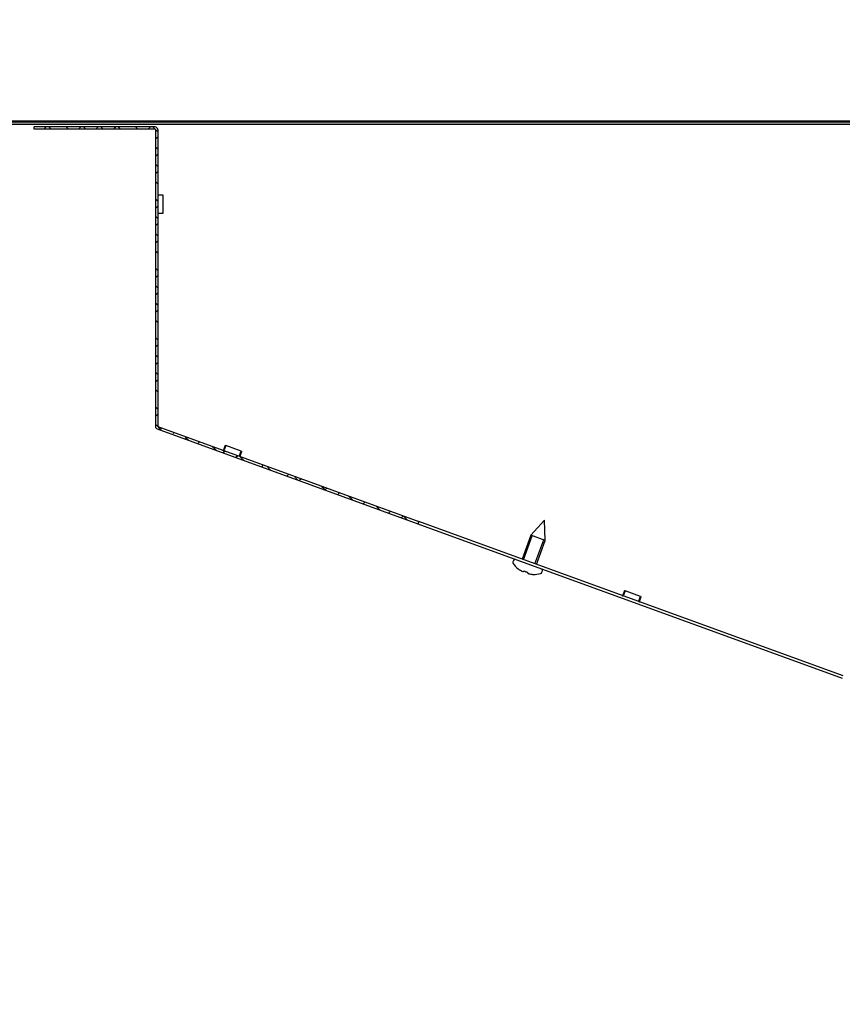
# Model space of a CAD drawing. Units: millimetres. Extents: x 0 to 12748, y 0 to 6488.
# Drawn here: x 10940 to 11153, y 2574 to 2829 of the extents above; entities that cross this region are included whole.
import ezdxf
from ezdxf import colors
from ezdxf.entities.mleader import LeaderData, LeaderLine
from ezdxf.math import Vec2, Vec3

# ---------------------------------------------------------------- set-up
doc = ezdxf.new("R2010")
doc.units = ezdxf.units.MM
doc.header["$LTSCALE"] = 10
for name, color, linetype in [('30206U0400(BRACK', 7, 'Continuous'), ('7114001314(T1_IN', 7, 'Continuous'), ('Default', 7, 'Continuous'), ('UTETHAN_VOLUME', 7, 'Continuous'), ('V0145A0040(PLATE', 7, 'Continuous'), ('V0145A0060(PLATE', 7, 'Continuous'), ('V0169A0060(DUCT_', 7, 'Continuous'), ('V0174A0210(LINER', 7, 'Continuous')]:
    doc.layers.add(name, color=color, linetype=linetype)

# ---------------------------------------------------------------- blocks, each defined once
blk = doc.blocks.new('_DOT')
at = {"color": 0}
blk.add_line((0, 0), (-1, 0), dxfattribs=at)
at = {"color": 0, "const_width": 0.333}
blk.add_lwpolyline([(-0.1665, 0, 1), (0.1665, 0, 1)], format="xyb", close=True, dxfattribs=at)

msp = doc.modelspace()

# ---------------------------------------------------------------- hatches: boundary and pattern name
at = {"layer": 'V0169A0060(DUCT_', "linetype": 'Continuous'}
h = msp.add_hatch(dxfattribs=at)
h.set_pattern_fill('ANSI38', angle=90, style=0)
edge = h.paths.add_edge_path()
edge.add_line((10943.457, 2800.916), (10974.757, 2800.916))
edge.add_arc((10974.757, 2800.816), 0.1, 0, 90, ccw=False)
edge.add_line((10974.857, 2800.816), (10974.857, 2724.006))
edge.add_arc((10975.557, 2724.006), 0.7, 180, 250)
edge.add_line((10975.318, 2723.348), (11042.832, 2698.775))
edge.add_line((11042.832, 2698.775), (11043.038, 2699.338))
edge.add_line((11043.038, 2699.338), (10975.523, 2723.912))
edge.add_arc((10975.557, 2724.006), 0.1, 180, 250, ccw=False)
edge.add_line((10975.457, 2724.006), (10975.457, 2800.816))
edge.add_arc((10974.757, 2800.816), 0.7, 0, 90)
edge.add_line((10974.757, 2801.516), (10943.457, 2801.516))
edge.add_line((10943.457, 2801.516), (10943.457, 2800.916))
at = {"layer": 'V0174A0210(LINER', "linetype": 'Continuous'}
h = msp.add_hatch(dxfattribs=at)
h.set_pattern_fill('ANSI38', style=0)
edge = h.paths.add_edge_path()
edge.add_line((11548.011, 2792.861), (11536.811, 2792.861))
edge.add_arc((11536.811, 2793.061), 0.2, 180, 270, ccw=False)
edge.add_line((11536.611, 2793.061), (11536.611, 2795.761))
edge.add_arc((11529.511, 2795.761), 7.1, 0, 90)
edge.add_line((11529.511, 2802.861), (10912.511, 2802.861))
edge.add_arc((10912.511, 2795.761), 7.1, 90, 180)
edge.add_line((10905.411, 2795.761), (10905.411, 2793.061))
edge.add_arc((10905.211, 2793.061), 0.2, 270, 360, ccw=False)
edge.add_line((10905.211, 2792.861), (10894.011, 2792.861))
edge.add_line((10894.011, 2792.861), (10894.011, 2792.261))
edge.add_line((10894.011, 2792.261), (10905.211, 2792.261))
edge.add_arc((10905.211, 2793.061), 0.8, 270, 360)
edge.add_line((10906.011, 2793.061), (10906.011, 2795.761))
edge.add_arc((10912.511, 2795.761), 6.5, 90, 180, ccw=False)
edge.add_line((10912.511, 2802.261), (11529.511, 2802.261))
edge.add_arc((11529.511, 2795.761), 6.5, 0, 90, ccw=False)
edge.add_line((11536.011, 2795.761), (11536.011, 2793.061))
edge.add_arc((11536.811, 2793.061), 0.8, 180, 270)
edge.add_line((11536.811, 2792.261), (11548.011, 2792.261))
edge.add_line((11548.011, 2792.261), (11548.011, 2792.861))

# ---------------------------------------------------------------- linework, layer by layer
at = {"layer": '30206U0400(BRACK', "color": 7, "linetype": 'Continuous'}
for p, q in [((10951.961, 2803.061), (10951.961, 2802.861)), ((10971.961, 2803.061), (10971.961, 2802.861))]:
    msp.add_line(p, q, dxfattribs=at)
at = {"layer": '7114001314(T1_IN', "color": 7, "linetype": 'Continuous'}
for p, q in [((11075.554, 2699.666), (11072.024, 2695.812)), ((11075.782, 2694.444), (11075.554, 2699.666)), ((11072.024, 2695.812), (11069.766, 2689.61)), ((11070.17, 2689.463), (11072.427, 2695.665)), ((11075.782, 2694.444), (11072.024, 2695.812)), ((11073.121, 2688.389), (11075.379, 2694.591)), ((11073.525, 2688.242), (11075.782, 2694.444)), ((11067.52, 2689.287), (11067.391, 2688.932)), ((11068.748, 2687.104), (11068.741, 2687.085)), ((11070.244, 2686.538), (11070.251, 2686.557)), ((11071.184, 2686.196), (11071.191, 2686.215)), ((11072.687, 2685.648), (11072.694, 2685.667)), ((11074.909, 2686.196), (11075.038, 2686.551))]:
    msp.add_line(p, q, dxfattribs=at)
for centre, radius, start, end in [((11067.99, 2689.116), 0.5, 89.55001, 160), ((11067.861, 2688.761), 0.5, 160, 214.45126), ((11072.825, 2692.167), 6.52, 214.45126, 231.21088), ((11072.825, 2692.167), 6.501, 231.1533, 231.71116), ((11074.568, 2686.722), 0.5, 340, 50.44999), ((11072.825, 2692.167), 6.173, 245.35374, 254.64626), ((11072.825, 2692.167), 6.501, 268.28884, 268.8467), ((11072.825, 2692.167), 6.52, 268.78912, 285.54874), ((11074.439, 2686.367), 0.5, 285.54874, 340)]:
    msp.add_arc(centre, radius, start, end, dxfattribs=at)
for points in [[(11068.797, 2687.064), (11068.878, 2687), (11068.96, 2686.939), (11069.126, 2686.825), (11069.21, 2686.771), (11069.373, 2686.673), (11069.453, 2686.63), (11069.607, 2686.554), (11069.681, 2686.522), (11069.885, 2686.448), (11070, 2686.426), (11070.126, 2686.437), (11070.161, 2686.448), (11070.214, 2686.483), (11070.233, 2686.507), (11070.244, 2686.538)], [(11071.184, 2686.196), (11071.173, 2686.165), (11071.172, 2686.135), (11071.19, 2686.074), (11071.209, 2686.043), (11071.269, 2685.983), (11071.308, 2685.954), (11071.408, 2685.898), (11071.469, 2685.871), (11071.672, 2685.797), (11071.843, 2685.755), (11072.125, 2685.709), (11072.225, 2685.697), (11072.426, 2685.678), (11072.527, 2685.672), (11072.631, 2685.669)]]:
    msp.add_open_spline(points, degree=3, knots=[0, 0, 0, 0, 0.125, 0.125, 0.25, 0.25, 0.375, 0.375, 0.5, 0.5, 0.75, 0.75, 0.875, 0.875, 1, 1, 1, 1], dxfattribs=at)
at = {"layer": 'UTETHAN_VOLUME', "color": 7, "linetype": 'Continuous'}
msp.add_line((10911.911, 2803.061), (11530.111, 2803.061), dxfattribs=at)
at = {"layer": 'V0145A0040(PLATE', "color": 7, "linetype": 'Continuous'}
msp.add_line((10987.311, 2802.861), (10987.311, 2803.061), dxfattribs=at)
at = {"layer": 'V0145A0060(PLATE', "color": 7, "linetype": 'Continuous'}
msp.add_line((11097.011, 2802.861), (11097.011, 2803.061), dxfattribs=at)
at = {"layer": 'V0169A0060(DUCT_', "color": 7, "linetype": 'Continuous'}
for p, q in [((10943.457, 2800.916), (10943.457, 2801.516)), ((10974.757, 2801.516), (10943.457, 2801.516)), ((10974.757, 2800.916), (10943.457, 2800.916)), ((10974.857, 2800.816), (10974.857, 2724.006)), ((10975.457, 2800.816), (10975.457, 2724.006)), ((10976.857, 2783.816), (10975.657, 2783.816)), ((10976.857, 2779.216), (10976.857, 2783.816)), ((10975.657, 2779.216), (10976.857, 2779.216)), ((10975.318, 2723.348), (11042.832, 2698.775)), ((10975.523, 2723.912), (11043.038, 2699.338)), ((10992.908, 2719.074), (10992.498, 2717.946)), ((10993.096, 2719.005), (10992.686, 2717.878)), ((10992.908, 2719.074), (10993.096, 2719.005)), ((10997.043, 2717.569), (10993.096, 2719.005)), ((10996.633, 2716.441), (10997.043, 2717.569)), ((10996.82, 2716.373), (10997.231, 2717.501)), ((10997.043, 2717.569), (10997.231, 2717.501)), ((11043.038, 2699.338), (11042.832, 2698.775)), ((11042.832, 2698.775), (11152.671, 2658.797)), ((11152.876, 2659.36), (11043.038, 2699.338)), ((11096.274, 2681.452), (11095.864, 2680.324)), ((11096.462, 2681.383), (11096.052, 2680.256)), ((11096.274, 2681.452), (11096.462, 2681.383)), ((11100.409, 2679.947), (11096.462, 2681.383)), ((11099.999, 2678.819), (11100.409, 2679.947)), ((11100.187, 2678.751), (11100.597, 2679.878)), ((11100.409, 2679.947), (11100.597, 2679.878))]:
    msp.add_line(p, q, dxfattribs=at)
for centre, radius, start, end in [((10974.757, 2800.816), 0.7, 0, 90), ((10974.757, 2800.816), 0.1, 0, 90), ((10975.657, 2784.016), 0.2, 180, 270), ((10975.657, 2779.016), 0.2, 90, 180), ((10975.557, 2724.006), 0.7, 180, 250), ((10975.557, 2724.006), 0.1, 180, 250), ((10992.31, 2718.015), 0.2, 250, 340), ((10992.498, 2717.946), 0.2, 250, 340), ((10996.82, 2716.373), 0.2, 160, 250), ((10997.008, 2716.305), 0.2, 160, 250), ((11095.676, 2680.392), 0.2, 250, 340), ((11095.864, 2680.324), 0.2, 250, 340), ((11100.187, 2678.751), 0.2, 160, 250), ((11100.375, 2678.682), 0.2, 160, 250)]:
    msp.add_arc(centre, radius, start, end, dxfattribs=at)
at = {"layer": 'V0174A0210(LINER', "color": 7, "linetype": 'Continuous'}
for p, q in [((10912.511, 2802.861), (11529.511, 2802.861)), ((10912.511, 2802.261), (11529.511, 2802.261))]:
    msp.add_line(p, q, dxfattribs=at)

# ---------------------------------------------------------------- leaders
at = {"layer": 'Default', "color": 7, "linetype": 'Continuous'}
ml = msp.add_multileader_mtext('Standard', dxfattribs=at)
ml.set_content('\\pxsm0.7;{\\fTimes New Roman|b0|i0|c0|p34;\\W0.7;EF47-2-N-V}', color=7)
ml.set_leader_properties()
ml.set_arrow_properties(name='DOT')
ml.build(insert=Vec2(0, 0))
ml.multileader.update_dxf_attribs({"leader_type": 0, "dogleg_length": 0, "arrow_head_size": 510.033})
ctx = ml.context
ctx.base_point, ctx.char_height, ctx.arrow_head_size, ctx.landing_gap_size, ctx.plane_origin = Vec3(8912.81, 6218.186), 510.0333, 510.033, 255.017, Vec3(-13711.341, 2732.236)
notes = []
notes.append((ctx, [(0, (0, 0, 0), (0, 0), (1, 0), 1, [])]))
ctx.mtext.insert = Vec3(9167.826, 6478.902)
for ctx, leaders in notes:
    for number, flags, end, landing, length, lines in leaders:
        leader = LeaderData()
        leader.index, (leader.has_last_leader_line, leader.has_dogleg_vector, leader.attachment_direction) = number, flags
        leader.last_leader_point, leader.dogleg_vector, leader.dogleg_length = Vec3(end), Vec3(landing), length
        for number, points, colour, breaks in lines:
            line = LeaderLine()
            line.index, line.vertices, line.color, line.breaks = number, Vec3.list(points), colors.encode_raw_color(colour), breaks
            leader.lines.append(line)
        ctx.leaders.append(leader)

doc.saveas('drawing.dxf')
